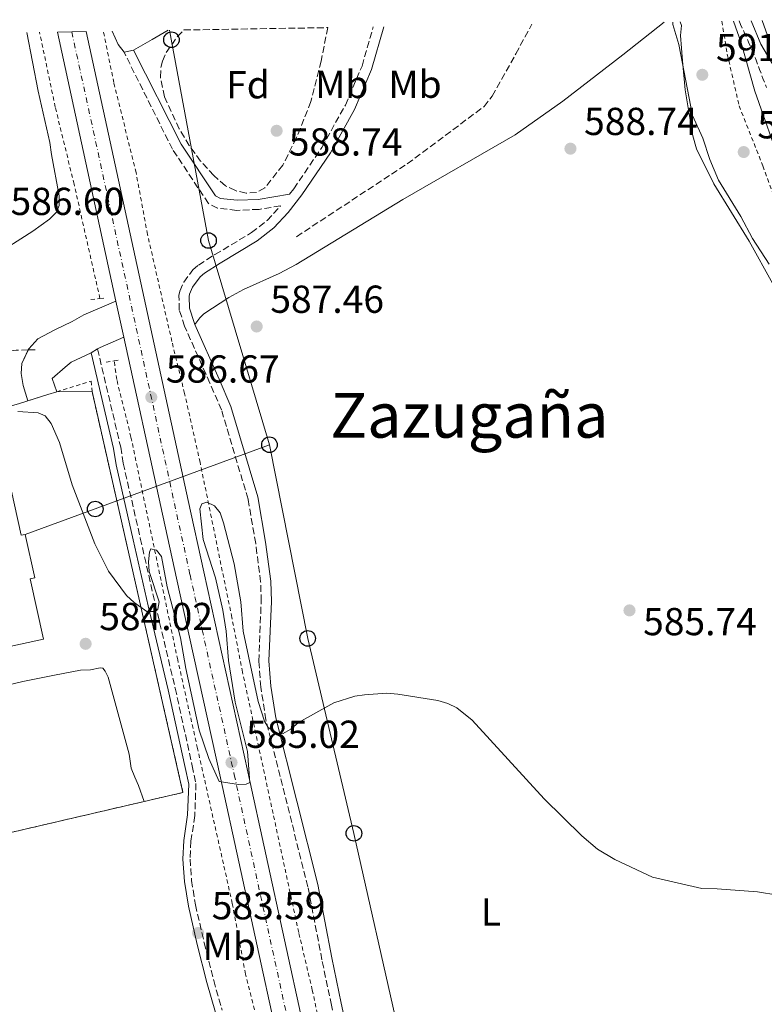
# Model space of a CAD drawing. Units: metres. Extents: x 611008 to 614461, y 4720068 to 4722437.
# Drawn here: x 611315 to 611506, y 4722137 to 4722389 of the extents above; entities that cross this region are included whole.
import ezdxf
from ezdxf.enums import TextEntityAlignment as Align

# ---------------------------------------------------------------- set-up
doc = ezdxf.new("R2010")
doc.units = ezdxf.units.M
doc.header["$MEASUREMENT"] = 0
for name, pattern in [('DGN Style 2', [1.7399219301090239, 1.043953158065414, -0.6959687720436097]), ('DGN Style 3', [2.435890702152634, 1.739921930109024, -0.6959687720436097]), ('DGN Style 4', [2.7856150101045474, 1.391937544087219, -0.6959687720436097, 0.001739921930109024, -0.6959687720436097])]:
    doc.linetypes.add(name, pattern=pattern)
for name, color, linetype, lineweight in [('Barranco lineal', 142, 'DGN Style 3', 13), ('Camino', 7, 'DGN Style 3', 0), ('Carretera', 9, 'Continuous', 0), ('Cauce lineal', 142, 'Continuous', 13), ('Complejo', 6, 'Continuous', 0), ('Cota de punto acotado terreno', 7, 'Continuous', 0), ('Curva de nivel intermedia', 30, 'Continuous', 0), ('Eje de carretera', 7, 'DGN Style 4', 0), ('Etiqueta de uso rústico', 92, 'Continuous', 0), ('Etiqueta de zona arbolada', 92, 'Continuous', 0), ('Límite de complejo', 6, 'Continuous', 13), ('Línea blanca (vial)', 7, 'Continuous', 13), ('Línea de asfalto', 7, 'Continuous', 13), ('Línea de cambio de uso (parcela vista)', 92, 'Continuous', 0), ('Línea de cuneta (fondo)', 4, 'DGN Style 2', 0), ('Línea de pista pavimentada', 7, 'Continuous', 0), ('Línea telefónica', 7, 'Continuous', 0), ('Margen derecho', 7, 'Continuous', 0), ('Nave industrial', 1, 'Continuous', 13), ('pavimentado', 23, 'Continuous', 0), ('Pontón-alcantarilla (pasos de agua)', 1, 'DGN Style 2', 0), ('Poste telefónico', 7, 'Continuous', 0), ('Puente', 1, 'Continuous', 0), ('Punto acotado terreno (símbolo)', 7, 'Continuous', 0), ('Senda', 7, 'DGN Style 3', 0), ('Tela metálica o alambrada', 7, 'DGN Style 2', 0), ('Texto de Área (paraje) menor', 7, 'Continuous', 0), ('Zona arbolada', 92, 'DGN Style 3', 0)]:
    doc.layers.add(name, color=color, linetype=linetype, lineweight=lineweight)
doc.styles.add('Style-Arial', font='arial.ttf')

# ---------------------------------------------------------------- blocks, each defined once
blk = doc.blocks.new('5PATER')
at = {"layer": 'Cauce lineal', "linetype": 'Continuous', "lineweight": 0}
h = blk.add_hatch(color=51, dxfattribs=at)
edge = h.paths.add_edge_path()
edge.add_ellipse((0, 0), major_axis=(-0.1095731443231308, -0.1110710700762829), ratio=0.9994222409660317, start_angle=0, end_angle=360)
blk = doc.blocks.new('5PTT')
at = {"layer": 'Puente', "color": 7, "linetype": 'Continuous', "lineweight": 30}
blk.add_circle((2.382683753967285e-05, 4.306399822235108e-05), 0.1995000005932858, dxfattribs=at)

msp = doc.modelspace()

# ---------------------------------------------------------------- linework, layer by layer
at = {"layer": 'Barranco lineal', "color": 142, "linetype": 'DGN Style 3', "lineweight": 13}
msp.add_polyline3d([(611385.6200000001, 4722333.66, 586.7299999999959), (611414.0499999998, 4722352.369999999, 586.7200000000012), (611433.75, 4722367.09, 586.1199999999953), (611435.8399999999, 4722369.730000001, 585.929999999993), (611441.8799999999, 4722380.59, 584.0500000000029), (611446.0099999999, 4722388.180000001, 586.7299999999959)], dxfattribs=at)
at = {"layer": 'Camino', "color": 7, "linetype": 'DGN Style 3', "lineweight": 0}
for points in [[(611383.8799999985, 4722344.58, 586.8999999999943), (611384.9600000002, 4722345.95, 587.3399999999966), (611392.1299999985, 4722356.560000001, 587.9199999999984), (611398.1900000003, 4722367.460000002, 588.0599999999978), (611402.4400000017, 4722377.470000001, 588.3300000000017), (611405.3299999973, 4722387.510000001, 588.7299999999959)], [(611376.5899999995, 4722240.060000001, 585.9100000000036), (611376.4499999987, 4722245.060000001, 586.1100000000007), (611375.1700000024, 4722254.92, 585.9199999999984), (611373.2199999989, 4722266.310000001, 586.1199999999953), (611366.3999999971, 4722289.189999999, 586.5399999999936), (611363.44, 4722296.080000001, 586.9600000000064), (611356.949999999, 4722310.699999999, 586.9900000000054), (611355.5900000001, 4722314.850000001, 586.9900000000054), (611355.4899999973, 4722318.560000001, 586.9900000000054), (611355.7399999975, 4722319.710000001, 586.9900000000054), (611356.7099999998, 4722322.010000002, 586.9900000000054), (611359.0199999987, 4722325.130000002, 586.9900000000054), (611360.4999999985, 4722326.400000001, 586.9900000000054), (611364.7199999985, 4722329.060000001, 587.2400000000052), (611374.1099999985, 4722334.720000001, 587.2500000000001), (611378.1099999994, 4722337.850000001, 587.2500000000001), (611381.5399999982, 4722341.58, 587.1199999999953), (611376.0300000008, 4722340.680000001, 587.5200000000041), (611370.3099999987, 4722340.430000002, 588.0599999999978), (611365.350000001, 4722340.99, 587.7899999999935), (611363.050000001, 4722342.17, 587.7899999999935), (611353.8299999987, 4722356.130000002, 588.029999999999), (611341.41, 4722381.020000001, 588.0599999999978)], [(611334.6299999985, 4722304.850000001, 586.6300000000047), (611340.5499999995, 4722279.640000002, 585.800000000003), (611341.1999999998, 4722275.500000002, 585.7899999999936), (611345.5899999997, 4722256.270000001, 585.7500000000001), (611349.4200000009, 4722239.360000002, 584.979999999996), (611354.5399999995, 4722217.76, 584.979999999996), (611358.8899999991, 4722197.830000001, 584.6900000000023), (611359.8500000002, 4722193.33, 584.9199999999984), (611359.5599999975, 4722185.07, 584.979999999996), (611358.5699999996, 4722178.53, 584.979999999996), (611358.3500000006, 4722173.930000001, 584.8999999999943), (611358.7199999993, 4722168.4, 584.5599999999978), (611359.7199999985, 4722162.189999999, 584.179999999993), (611361.9600000002, 4722152.460000002, 583.6399999999994), (611364.3999999989, 4722142.730000002, 583.6499999999943), (611366.6200000006, 4722135.11, 583.2100000000065)], [(611451.3699999999, 4721867.630000004, 578.3699999999953), (611446.1900000008, 4721890.279999999, 578.8500000000059), (611443.8299999982, 4721903.800000003, 579.1999999999972), (611440.9800000006, 4721921.940000001, 580.2799999999987), (611439.2500000006, 4721930.420000001, 580.570000000007), (611436.1799999995, 4721942.460000002, 580.8099999999978), (611433.8999999973, 4721950.970000002, 580.2799999999987), (611429.219999999, 4721968.990000002, 579.9900000000054), (611424.5199999985, 4721993.949999999, 580.8099999999978), (611414.8799999983, 4722035.980000002, 581.0800000000017), (611412.329999998, 4722048.220000002, 581.029999999999), (611399.9499999994, 4722111.33, 583.229999999996), (611394.5899999995, 4722136.400000002, 583.7700000000042), (611392.170000001, 4722148.060000001, 584.5700000000071), (611388.5599999989, 4722166.810000001, 584.6699999999983), (611377.8099999977, 4722209.630000001, 585.1699999999984), (611376.489999999, 4722218.040000002, 585.4700000000013), (611375.9699999981, 4722224.730000001, 585.6499999999943), (611376.5899999995, 4722240.060000001, 585.9100000000036)]]:
    msp.add_polyline3d(points, dxfattribs=at)
at = {"layer": 'Carretera', "color": 9, "linetype": 'Continuous', "lineweight": 0}
msp.add_polyline3d([(611467.780000001, 4721730.939999999, 576.820000000007), (611433.0500000007, 4721888.499999999, 579.2899999999936), (611423.4899999986, 4721932.800000001, 580.3600000000006), (611407.9099999993, 4722003.949999999, 580.6300000000047), (611393.2699999989, 4722070.960000002, 581.4700000000012), (611384.980000001, 4722108.58, 582.779999999999), (611366.1400000005, 4722194.82, 584.9799999999959), (611354.8299999983, 4722246.060000001, 585.7299999999959), (611350.8099999994, 4722264.439999999, 586.2700000000041), (611341.3700000002, 4722307.850000001, 587.1300000000047), (611339.3500000018, 4722317.150000001, 587.0599999999977), (611324.3299999993, 4722386.199999998, 588.0899999999965), (611331.6700000018, 4722386.320000002, 588.070000000007), (611357.8500000024, 4722265.980000001, 586.2700000000041), (611361.8600000001, 4722247.61, 585.7299999999959), (611373.1799999991, 4722196.36, 584.9799999999959), (611392.0100000027, 4722110.12, 582.779999999999), (611400.3000000007, 4722072.510000001, 581.4700000000012), (611414.9400000012, 4722005.490000002, 580.6300000000047), (611430.5200000005, 4721934.33, 580.3600000000006), (611440.0799999981, 4721890.040000002, 579.2899999999936), (611474.8099999983, 4721732.49, 576.820000000007)], dxfattribs=at)
at = {"layer": 'Complejo', "color": 6, "linetype": 'Continuous', "lineweight": 0}
msp.add_polyline3d([(611143.8000000007, 4722235.26, 582.7900000000001), (611185.6700000018, 4722242.25, 584.1800000000002), (611182.7399999984, 4722254.040000001, 583.7900000000001), (611314.3200000003, 4722290.779999999, 585.12), (611321.870000001, 4722293.15, 585.4300000000002), (611324.1600000003, 4722293.859999999, 585.59), (611333.2199999989, 4722293.9, 586.14), (611356.5300000012, 4722191.02, 584.9200000000001), (611346.5399999992, 4722188.699999999, 584.87), (611160.4899999984, 4722145.42, 581.21), (611158.2699999996, 4722157.34, 582.9100000000001)], close=True, dxfattribs=at)
at = {"layer": 'Curva de nivel intermedia', "color": 30, "linetype": 'Continuous', "lineweight": 0, "flags": 128}
for points, elevation in [([(611506.8300000012, 4722326.619999998), (611502.6200000002, 4722333.189999999), (611499.5800000003, 4722338.869999999), (611493.8300000015, 4722348.17), (611491.640000001, 4722353.500000001), (611489.8799999997, 4722358.970000001), (611487.2100000009, 4722364.779999999), (611483.6799999992, 4722383.01), (611482.1799999995, 4722388.09), (611482.1200000013, 4722388.759999998)], 590.0000000000001), ([(611497.6800000004, 4722389.02), (611499.7200000011, 4722383.430000001), (611503.17, 4722370.98), (611510.1399999993, 4722351.38)], 590.0000000000001), ([(611502.2699999993, 4722389.09), (611504.7300000002, 4722383.069999999), (611509.0399999997, 4722375.84), (611514.3799999994, 4722361.239999998), (611518.9400000015, 4722352.09), (611521.0000000001, 4722349.649999999), (611523.3100000012, 4722347.689999999), (611525.0599999991, 4722347.479999999), (611527.1500000014, 4722348.140000001), (611529.23, 4722349.58), (611530.3200000008, 4722351.449999998), (611530.0900000005, 4722352.990000002), (611528.2000000018, 4722358.21), (611523.3100000012, 4722376.119999998), (611521.530000002, 4722380.899999999), (611518.9999999995, 4722389.359999999)], 590.0000000000001), ([(611342.0800000007, 4722241.560000001), (611337.4300000013, 4722247.779999998), (611333.910000001, 4722254.859999999), (611328.0700000004, 4722269.989999999), (611324.8300000017, 4722280.83), (611322.7100000004, 4722285.699999998), (611321.2100000007, 4722287.690000001), (611319.4100000013, 4722288.449999998), (611314.140000001, 4722288.81)], 585), ([(611514.3300000003, 4722163.84), (611503.8899999998, 4722165.499999999), (611493.5499999998, 4722166.269999999), (611489.6200000005, 4722166.38), (611476.9500000014, 4722169.259999999), (611467.310000001, 4722173.83), (611462.8699999999, 4722176.51), (611458.8399999997, 4722179.92), (611449.1400000014, 4722189.369999999), (611430.700000001, 4722209.609999998), (611426.8000000007, 4722212.730000001), (611424.4500000015, 4722213.869999999), (611421.8600000008, 4722214.630000001), (611411.6399999994, 4722216.220000001), (611408.7600000005, 4722216.470000001), (611403.120000001, 4722216.119999999), (611400.610000001, 4722215.710000001), (611395.230000001, 4722214.029999999), (611386.1699999995, 4722208.980000001), (611384.2200000006, 4722207.279999999), (611382.0299999999, 4722206.05), (611380.4600000009, 4722206.339999998), (611378.3500000008, 4722207.689999999), (611377.420000001, 4722209.359999998), (611375.8200000006, 4722214.409999999), (611371.9699999995, 4722232.460000001), (611371.3400000012, 4722239.92), (611369.6900000017, 4722249.699999998), (611366.9200000003, 4722260.199999999), (611366.1, 4722262.819999999), (611364.6200000001, 4722264.619999998), (611362.6200000019, 4722265.539999999), (611361.3700000001, 4722265.09), (611360.8600000006, 4722263.829999999), (611361.73, 4722255.939999999), (611364.8500000003, 4722246.109999999), (611366.7700000004, 4722237.77), (611367.5700000006, 4722232.460000001), (611368.1699999997, 4722224.880000002), (611369.9100000008, 4722214.24), (611373.0500000013, 4722201.510000001), (611373.6400000014, 4722193.59), (611372.7500000016, 4722193.15), (611370.7600000001, 4722193.100000001), (611365.8099999992, 4722193.83), (611363.1900000018, 4722199.720000001), (611360.6799999995, 4722206.970000001), (611357.2700000008, 4722222.880000001), (611355.9100000019, 4722230.720000001), (611352.5099999999, 4722243.789999999), (611351.0100000001, 4722251.59), (611349.7100000015, 4722253.17), (611348.3100000002, 4722253.539999999), (611347.9400000012, 4722252.720000001), (611347.6900000009, 4722250.230000001), (611347.8700000019, 4722247.720000001), (611350.3799999999, 4722239.929999999), (611350.0600000002, 4722238.08), (611349.0300000019, 4722237.49), (611347.2599999994, 4722237.45), (611344.0099999995, 4722239.759999999), (611342.0800000007, 4722241.560000001)], 585)]:
    msp.add_lwpolyline(points, dxfattribs=dict(at, elevation=elevation))
at = {"layer": 'Eje de carretera', "color": 7, "linetype": 'DGN Style 4', "lineweight": 0}
msp.add_polyline3d([(611327.999999999, 4722386.260000002, 588.0800000000017), (611354.3299999972, 4722265.210000001, 586.2700000000042), (611358.3500000006, 4722246.84, 585.729999999996), (611369.6600000004, 4722195.59, 585.0099999999949), (611388.4899999974, 4722109.350000001, 582.779999999999), (611396.7899999989, 4722071.730000001, 581.4700000000012), (611411.4299999992, 4722004.720000001, 580.6300000000049), (611426.9999999995, 4721933.560000001, 580.3600000000006), (611436.5599999971, 4721889.270000001, 579.2899999999937), (611471.2899999997, 4721731.720000003, 576.8200000000071), (611485.3099999987, 4721668.620000001, 575.3699999999953), (611492.5399999997, 4721636.230000001, 575.2599999999949), (611496.27, 4721619.220000002, 575.0800000000017), (611515.7199999985, 4721533.110000002, 575.0000000000001), (611521.8099999992, 4721506.279999999, 574.5899999999965), (611525.760000001, 4721489.449999999, 574.6799999999931)], dxfattribs=at)
at = {"layer": 'Límite de complejo', "color": 6, "linetype": 'Continuous', "lineweight": 13}
msp.add_polyline3d([(611324.1599999993, 4722293.859999998, 585.5899999999965), (611321.8700000006, 4722293.15, 585.429999999993), (611314.3200000002, 4722290.779999998, 585.1199999999953), (611182.7399999994, 4722254.040000001, 583.7899999999936), (611185.670000002, 4722242.25, 584.179999999993), (611143.8000000004, 4722235.259999999, 582.7899999999936), (611158.2699999987, 4722157.340000001, 582.9100000000036), (611160.4899999984, 4722145.42, 581.2100000000064), (611346.5400000003, 4722188.7, 584.8699999999953), (611356.5300000014, 4722191.020000001, 584.9199999999983), (611333.2199999986, 4722293.900000001, 586.1399999999994), (611324.1599999993, 4722293.859999998, 585.5899999999965)], dxfattribs=at)
at = {"layer": 'Línea blanca (vial)', "color": 7, "linetype": 'Continuous', "lineweight": 13, "extrusion": (0.003097816735839575, -0.01424129464471363, 0.9998937888887567), "elevation": -64771.09502152202, "flags": 128}
msp.add_lwpolyline([(611334.5972597577, 4721873.58218377), (611319.5741407645, 4721942.639187002)], dxfattribs=at)
at = {"layer": 'Línea blanca (vial)', "color": 7, "linetype": 'Continuous', "lineweight": 13, "extrusion": (0.003122095131334786, -0.01437400234937053, 0.9998918144371676), "elevation": -65382.9417117609, "flags": 128}
msp.add_lwpolyline([(611336.557249321, 4721855.856548764), (611334.536822031, 4721865.157509659)], dxfattribs=at)
at = {"layer": 'Línea blanca (vial)', "color": 7, "linetype": 'Continuous', "lineweight": 13}
for points in [[(611530.6099999992, 4721484.9, 574.7200000000013), (611525.4100000003, 4721507.109999999, 574.5899999999965), (611519.3199999993, 4721533.92, 575.0000000000001), (611499.1299999988, 4721623.290000001, 575.0899999999965), (611496.050000001, 4721637.010000001, 575.2599999999949), (611488.8200000002, 4721669.400000001, 575.3699999999953), (611474.8099999978, 4721732.490000002, 576.8200000000071), (611440.0799999976, 4721890.040000003, 579.2899999999937), (611430.5199999999, 4721934.33, 580.3600000000006), (611414.9400000008, 4722005.490000002, 580.6300000000049), (611400.3000000003, 4722072.510000002, 581.4700000000012), (611392.0100000022, 4722110.120000001, 582.779999999999), (611373.1799999987, 4722196.36, 584.979999999996), (611361.8599999996, 4722247.610000002, 585.729999999996), (611357.8500000021, 4722265.980000002, 586.2700000000042), (611331.6700000013, 4722386.320000002, 588.0700000000072)], [(611341.3699999999, 4722307.850000001, 586.9199999999984), (611350.8099999989, 4722264.439999999, 586.2700000000042), (611354.8299999977, 4722246.060000002, 585.729999999996), (611366.14, 4722194.82, 584.979999999996), (611384.9800000003, 4722108.58, 582.779999999999), (611393.2699999984, 4722070.960000004, 581.4700000000012), (611407.9099999989, 4722003.949999999, 580.6300000000049), (611423.4899999981, 4721932.800000002, 580.3600000000006), (611433.0500000002, 4721888.5, 579.2899999999937), (611467.7800000004, 4721730.940000001, 576.8200000000071), (611481.7999999995, 4721667.83, 575.3699999999953), (611489.0300000003, 4721635.450000001, 575.2599999999949), (611492.4299999999, 4721619.540000001, 574.9299999999931), (611496.4800000001, 4721601.51, 575.0700000000071), (611512.1199999996, 4721532.290000003, 575.0000000000001), (611518.2199999974, 4721505.45, 574.5899999999965), (611520.8999999972, 4721494, 574.6499999999943)]]:
    msp.add_polyline3d(points, dxfattribs=at)
at = {"layer": 'Línea de asfalto', "color": 7, "linetype": 'Continuous', "lineweight": 13}
msp.add_polyline3d([(611505.0900000001, 4722389.140000001, 590.429999999993), (611506.3999999977, 4722385.340000001, 590.429999999993)], dxfattribs=at)
at = {"layer": 'Línea de cambio de uso (parcela vista)', "color": 92, "linetype": 'Continuous', "lineweight": 0, "extrusion": (0.5664548101899689, 0.2858743901756636, 0.7729196472171859), "elevation": 1696759.445176259, "flags": 128}
msp.add_lwpolyline([(3940477.796872677, -2065977.56056909), (3940480.249438372, -2065976.930155329), (3940484.00542238, -2065977.150800145)], dxfattribs=at)
at = {"layer": 'Línea de cambio de uso (parcela vista)', "color": 92, "linetype": 'Continuous', "lineweight": 0, "extrusion": (-0.499805348387045, 0.8598346251666931, 0.1043025938707053), "elevation": 3754975.571526301, "flags": 128}
msp.add_lwpolyline([(-2901763.682408083, -393210.153850696), (-2901758.986324609, -393210.153850696), (-2901753.481822796, -393210.5560444177)], dxfattribs=at)
at = {"layer": 'Línea de cambio de uso (parcela vista)', "color": 92, "linetype": 'Continuous', "lineweight": 0, "elevation": 587.8600000000006, "flags": 128}
msp.add_lwpolyline([(611343.8600000005, 4722381.57), (611341.4100000003, 4722381.02)], dxfattribs=at)
at = {"layer": 'Línea de cambio de uso (parcela vista)', "color": 92, "linetype": 'Continuous', "lineweight": 0}
for points in [[(611479.9299999997, 4722388.730000001, 589.9499999999971), (611469.3700000001, 4722380.32, 589.3300000000017), (611453.9800000006, 4722368.41, 588.8500000000058), (611441.6900000004, 4722359.800000001, 588.9100000000036), (611412.9199999999, 4722343.210000001, 588.2700000000041), (611385.5899999999, 4722326.539999999, 587.2700000000041), (611381.1799999997, 4722324.210000001, 587.3300000000017), (611372.0599999996, 4722320.08, 587.8099999999977), (611368.29, 4722318.09, 587.7200000000012), (611361.8499999996, 4722313.850000001, 587.2700000000041), (611360.8700000001, 4722312.850000001, 587.2700000000041), (611359.5999999996, 4722311.09, 586.9799999999959)], [(611484.0300000003, 4722388.800000001, 589.9499999999971), (611484.3600000005, 4722387.83, 589.9499999999971), (611484.1200000001, 4722385.33, 589.9499999999971), (611484.6399999997, 4722378.779999999, 589.4199999999983), (611485.3499999996, 4722371.32, 589.8800000000047), (611487.2699999996, 4722359.58, 589.9499999999971), (611488.25, 4722356.210000001, 589.8699999999953), (611492.7000000002, 4722347.26, 589.6699999999983), (611501.6900000004, 4722332.480000001, 589.6100000000006), (611507.7800000003, 4722321.58, 589.070000000007)], [(611316.4800000006, 4722386.07, 587.6699999999983), (611319.3499999996, 4722371, 587.6699999999983), (611322.3700000001, 4722357.850000001, 587.6699999999983), (611322.8300000001, 4722354.789999999, 587.1300000000047), (611324.75, 4722344.17, 587.1300000000047), (611324.75, 4722341.699999999, 587.1300000000047), (611324.0499999998, 4722339.930000001, 587.1300000000047), (611322.2699999996, 4722338.180000001, 587.1300000000047), (611318.0099999999, 4722335.100000001, 587.1300000000047), (611307.79, 4722328.560000001, 586.9499999999971)], [(611295.9199999999, 4722214.779999999, 583.6499999999943), (611315.4900000002, 4722219.480000001, 583.6499999999943), (611323.5599999996, 4722221.09, 583.6499999999943), (611330.2199999997, 4722222.369999999, 584.179999999993), (611332.8300000001, 4722222.470000001, 584.179999999993), (611335.3099999996, 4722223.039999999, 584.179999999993), (611335.9800000006, 4722222.930000001, 584.179999999993), (611336.6100000005, 4722222.130000001, 584.179999999993), (611337.3399999999, 4722220.600000001, 584.179999999993), (611342.7199999997, 4722200.890000001, 583.6499999999943), (611343.2699999996, 4722197.289999999, 583.6499999999943), (611344.2000000002, 4722194.939999999, 583.4799999999959), (611345.0899999999, 4722192.789999999, 583.6499999999943), (611346.54, 4722188.699999999, 584.8699999999953)]]:
    msp.add_polyline3d(points, dxfattribs=at)
at = {"layer": 'Línea de cuneta (fondo)', "color": 4, "linetype": 'DGN Style 2', "lineweight": 0}
for points in [[(611499.1799999997, 4722389.039999999, 589.75), (611499.54, 4722388.16, 589.7599999999948), (611500.5599999996, 4722385.869999999, 589.779999999999), (611501.5899999999, 4722383.58, 589.8000000000029), (611502.5899999999, 4722381.279999999, 589.8099999999977), (611503.5199999996, 4722378.960000001, 589.8000000000029), (611504.4000000004, 4722376.609999999, 589.75), (611505.2800000003, 4722374.27, 589.6900000000023), (611506.1600000003, 4722371.930000001, 589.6199999999953)], [(611335.2199999997, 4722317.800000001, 586.3800000000047), (611328.6100000005, 4722347.130000001, 586.6499999999943), (611323.7699999996, 4722366.930000001, 586.9199999999983), (611319.7599999999, 4722386.119999999, 587.1399999999994)], [(611446.3300000001, 4721878.939999999, 578.6000000000058), (611436.6200000001, 4721926.51, 579.1300000000047), (611428.4000000004, 4721961.210000001, 579.9400000000023), (611425.0999999996, 4721977.369999999, 579.6699999999983), (611418.3300000001, 4722008.460000001, 579.9400000000023), (611414.5300000003, 4722026.560000001, 580.4799999999959), (611403.1900000004, 4722077.77, 581.0099999999948), (611396.2800000003, 4722110.41, 581.820000000007), (611392.8099999996, 4722125.710000001, 582.6199999999953), (611389.7000000002, 4722140.289999999, 582.8899999999994), (611386.2199999997, 4722155.050000001, 583.429999999993), (611371.8099999996, 4722221.880000001, 584.5), (611369.0599999996, 4722235.930000001, 584.5), (611360.9100000003, 4722275.76, 585.3099999999977), (611356.9400000004, 4722293.449999999, 585.8399999999965), (611353.6900000004, 4722306.77, 585.8399999999965), (611347.4299999997, 4722334.27, 586.6499999999943), (611344.5, 4722350.109999999, 586.6499999999943), (611338.79, 4722373.199999999, 587.1900000000023), (611336.1299999999, 4722386.390000001, 587.3899999999994)], [(611473.8200000003, 4721684.680000001, 575.1100000000006), (611464.4000000004, 4721727.390000001, 576.179999999993), (611452.79, 4721777.029999999, 576.9900000000052), (611433.3399999999, 4721870.699999999, 578.6000000000058), (611430.4100000003, 4721884.560000001, 578.6000000000058), (611423.0099999999, 4721916.470000001, 579.6699999999983), (611419.3399999999, 4721935.15, 579.9400000000023), (611415.5499999998, 4721949.82, 579.9400000000023), (611405.7100000001, 4721996.26, 579.9400000000023), (611398.54, 4722026.59, 580.4799999999959), (611394.8899999997, 4722042.84, 580.4799999999959), (611384.3200000003, 4722091.449999999, 581.820000000007), (611381.0700000003, 4722107.74, 582.3500000000058), (611376.1299999999, 4722130.199999999, 582.6199999999953), (611372.5700000003, 4722144.42, 582.8899999999994), (611369.1699999999, 4722162.560000001, 583.429999999993), (611360.2599999999, 4722202.34, 584.5), (611355.1799999997, 4722225.029999999, 584.7700000000041), (611343.1900000004, 4722282.230000001, 585.5800000000017), (611339.54, 4722297.039999999, 586.1100000000006), (611338.9100000003, 4722301.77, 586.1100000000006)]]:
    msp.add_polyline3d(points, dxfattribs=at)
at = {"layer": 'Línea de pista pavimentada', "color": 7, "linetype": 'Continuous', "lineweight": 0, "extrusion": (-0.01053243902105535, -0.00610576141407363, 0.9999258909568359), "elevation": -34685.02984566768, "flags": 128}
msp.add_lwpolyline([(611311.6244539805, 4722193.394750089), (611303.3937519067, 4722189.854673746), (611300.4234953437, 4722188.134652592), (611295.9131135556, 4722186.01461582), (611291.612720117, 4722183.694569272), (611289.2324308291, 4722181.144525647), (611289.0898604419, 4722180.840116802)], dxfattribs=at)
at = {"layer": 'Línea de pista pavimentada', "color": 7, "linetype": 'Continuous', "lineweight": 0, "extrusion": (-0.342680550242536, 0.6581608321070528, 0.6703688235334522), "elevation": 2898936.860611403, "flags": 128}
msp.add_lwpolyline([(-2723083.005498872, -2618189.081964572), (-2723076.438574068, -2618189.809699855), (-2723075.641834393, -2618189.755793538)], dxfattribs=at)
at = {"layer": 'Línea de pista pavimentada', "color": 7, "linetype": 'Continuous', "lineweight": 0, "extrusion": (-0.004477391863723496, -0.002600640783039687, 0.9999865947249574), "elevation": -14431.58114516702, "flags": 128}
msp.add_lwpolyline([(611329.4587568331, 4722282.317851209), (611331.1287848653, 4722283.287854488)], dxfattribs=at)
at = {"layer": 'Línea de pista pavimentada', "color": 7, "linetype": 'Continuous', "lineweight": 0}
for points in [[(611316.8174638363, 4722304.595600737, 586.9360000000016), (611315.1900000013, 4722301.119999999, 586.8899999999994), (611314.9899999979, 4722298.53, 586.8600000000006), (611315.579999998, 4722295.480000002, 586.8300000000019), (611316.7699999993, 4722291.550000003, 586.779999999999)], [(611324.1599999989, 4722293.859999999, 586.5899999999966), (611322.9699999975, 4722297.279999999, 586.5899999999966), (611326.3000000002, 4722300.170000001, 586.1199999999953), (611327.8500000014, 4722301.420000001, 586.1499999999943), (611332.9600000011, 4722303.880000002, 586.6199999999955)]]:
    msp.add_polyline3d(points, dxfattribs=at)
at = {"layer": 'Línea telefónica', "color": 7, "linetype": 'Continuous', "lineweight": 0, "extrusion": (-0.0005802354381278191, -0.01714876106177422, 0.9998527808236983), "elevation": -80749.62577729003, "flags": 128}
msp.add_lwpolyline([(451310.8656810332, 4739671.57644703), (451322.725329974, 4739617.958939373), (451340.1190287912, 4739566.089828706)], dxfattribs=at)
at = {"layer": 'Línea telefónica', "color": 7, "linetype": 'Continuous', "lineweight": 0, "extrusion": (-0.02869157897952072, -0.01053826759054506, 0.9995327599492935), "elevation": -66719.88757939136, "flags": 128}
msp.add_lwpolyline([(-4221948.797775903, 2201002.483079535), (-4221948.797775903, 2200935.741593186)], dxfattribs=at)
at = {"layer": 'Línea telefónica', "color": 7, "linetype": 'Continuous', "lineweight": 0}
msp.add_polyline3d([(611378.7100000011, 4722280.26, 586.4600000000064), (611388.5100000025, 4722230.560000001, 585.5399999999936), (611400.3700000001, 4722180.53, 584.7400000000052), (611411.5399999993, 4722130.84, 583.4400000000023), (611422.3399999996, 4722087.660000001, 582.3000000000029), (611434.5599999994, 4722030.09, 581.2100000000064), (611446.4200000016, 4721979.029999998, 580.6300000000047), (611457.2500000009, 4721929.329999999, 580.1100000000006)], dxfattribs=at)
at = {"layer": 'Margen derecho', "color": 7, "linetype": 'Continuous', "lineweight": 0}
for points in [[(611359.6000000021, 4722311.09, 586.9799999999959), (611359.3699999996, 4722311.630000001, 586.9900000000054), (611358.1700000016, 4722315.290000002, 586.9900000000054), (611358.089999999, 4722318.310000002, 586.9900000000054), (611358.2199999986, 4722318.930000002, 586.9900000000054), (611358.9800000007, 4722320.720000002, 586.9900000000054), (611360.9299999998, 4722323.350000001, 586.9900000000054), (611362.0399999986, 4722324.310000001, 586.9900000000054), (611366.0799999975, 4722326.850000001, 587.2400000000052), (611375.579999997, 4722332.580000001, 587.2500000000001), (611379.8700000007, 4722335.940000001, 587.2500000000001), (611383.4800000006, 4722339.850000001, 587.2500000000001), (611387.0500000002, 4722344.430000001, 587.3399999999966), (611394.339999999, 4722355.199999999, 587.9199999999984), (611400.5199999993, 4722366.320000002, 588.0599999999978), (611404.879999998, 4722376.61, 588.3300000000017), (611408.0399999986, 4722387.560000001, 588.75)], [(611383.8799999985, 4722344.58, 586.8999999999943), (611375.7699999993, 4722343.25, 587.5200000000041), (611370.399999998, 4722343.02, 588.0599999999978), (611366.1099999987, 4722343.5, 587.7899999999935), (611364.829999998, 4722344.160000003, 587.7899999999935), (611356.0799999973, 4722357.41, 588.029999999999), (611343.8599999998, 4722381.57, 588.0599999999978)], [(611402.4899999986, 4722111.850000001, 583.229999999996), (611397.1299999986, 4722136.930000001, 583.7700000000042), (611394.7100000001, 4722148.57, 584.5700000000071), (611391.0899999992, 4722167.37, 584.6699999999983), (611380.3500000013, 4722210.150000001, 585.1699999999984), (611379.0599999971, 4722218.340000002, 585.4700000000013), (611378.5599999987, 4722224.77, 585.6499999999943), (611379.1900000012, 4722240.050000002, 585.9100000000036), (611379.0300000003, 4722245.26, 586.1100000000007), (611377.7299999994, 4722255.300000003, 585.9199999999984), (611375.7399999979, 4722266.9, 586.1199999999953), (611368.8400000001, 4722290.080000003, 586.5399999999936), (611365.8200000004, 4722297.12, 586.9600000000064), (611359.6000000021, 4722311.09, 586.9799999999959)], [(611332.9600000011, 4722303.880000002, 586.6199999999955), (611338.739999999, 4722279.290000003, 585.800000000003), (611339.3799999983, 4722275.15, 585.7899999999936), (611343.7899999982, 4722255.860000002, 585.7500000000001), (611347.6200000015, 4722238.940000001, 584.979999999996), (611352.7399999979, 4722217.350000001, 584.979999999996), (611357.0899999997, 4722197.440000001, 584.6900000000023), (611357.9999999995, 4722193.170000001, 584.9199999999984), (611357.7199999979, 4722185.24, 584.979999999996), (611356.73, 4722178.710000002, 584.979999999996), (611356.4999999997, 4722173.91, 584.8999999999943), (611356.890000001, 4722168.180000001, 584.5599999999978), (611357.9100000003, 4722161.840000001, 584.179999999993), (611360.1599999988, 4722152.03, 583.6399999999994), (611362.6199999996, 4722142.250000001, 583.6499999999943), (611364.8500000003, 4722134.58, 583.2100000000065), (611371.9499999993, 4722111.810000001, 583.050000000003)]]:
    msp.add_polyline3d(points, dxfattribs=at)
at = {"layer": 'Nave industrial', "color": 1, "linetype": 'Continuous', "lineweight": 13}
msp.add_polyline3d([(611311.6299999999, 4722272.609999999, 590.1399999999994), (611315.0099999999, 4722257.029999999, 590.679999999993), (611316.0899999999, 4722257.26, 590.679999999993), (611318.5099999999, 4722246.130000001, 590.9499999999971), (611317.3399999999, 4722245.869999999, 590.9499999999971), (611320.7199999997, 4722230.359999999, 589.6000000000058), (611251.5300000003, 4722215.310000001, 589.3300000000017), (611242.6299999999, 4722257.609999999, 590.679999999993)], close=True, dxfattribs=at)
msp.add_polyline3d([(611315.0099999999, 4722257.029999999, 590.679999999993), (611316.0899999999, 4722257.26, 590.679999999993), (611318.5099999999, 4722246.130000001, 590.9499999999971), (611317.3399999999, 4722245.869999999, 590.9499999999971), (611320.7199999997, 4722230.359999999, 589.6000000000058), (611251.5300000003, 4722215.310000001, 589.3300000000017), (611242.6299999999, 4722257.609999999, 590.679999999993), (611311.6299999999, 4722272.609999999, 590.1399999999994), (611315.0099999999, 4722257.029999999, 590.679999999993)], dxfattribs=at)
at = {"layer": 'pavimentado', "color": 23, "linetype": 'Continuous', "lineweight": 0}
msp.add_polyline3d([(611341.3700000002, 4722307.850000001, 587.1300000000047), (611335.3199999996, 4722305.249999999, 586.5899999999965), (611334.629999999, 4722304.849999999, 586.6300000000047), (611332.9600000015, 4722303.880000001, 586.6199999999953), (611327.8500000018, 4722301.42, 586.1499999999943), (611326.3000000007, 4722300.170000001, 586.1199999999953), (611322.969999998, 4722297.279999998, 585.7200000000012), (611324.1599999993, 4722293.859999998, 585.5899999999965), (611321.8700000006, 4722293.15, 585.429999999993), (611316.7699999998, 4722291.550000002, 585.1399999999994), (611315.5799999986, 4722295.480000001, 585.3600000000006), (611314.9899999984, 4722298.53, 585.5899999999965), (611315.1900000018, 4722301.119999998, 585.75), (611316.9599999998, 4722304.9, 585.9100000000036), (611319.3400000003, 4722307.449999998, 586.0599999999977), (611323.640000001, 4722309.769999999, 586.1499999999943), (611328.1499999992, 4722311.890000001, 586.5899999999965), (611331.120000002, 4722313.609999998, 586.5899999999965), (611339.3500000018, 4722317.150000001, 587.0599999999977)], close=True, dxfattribs=at)
at = {"layer": 'Pontón-alcantarilla (pasos de agua)', "color": 1, "linetype": 'DGN Style 2', "lineweight": 0, "elevation": 586.9199999999983, "flags": 128}
for points in [[(611332.8899999997, 4722317.550000001), (611335.2199999997, 4722317.800000001)], [(611335.2199999997, 4722317.800000001), (611336.3600000005, 4722317.92)]]:
    msp.add_lwpolyline(points, dxfattribs=at)
at = {"layer": 'Pontón-alcantarilla (pasos de agua)', "color": 1, "linetype": 'DGN Style 2', "lineweight": 0, "extrusion": (-0.08372706427174187, -0.01322006278035195, 0.9964010280246198), "elevation": -113030.5581178332, "flags": 128}
msp.add_lwpolyline([(-4569168.809836702, 1335583.925249824), (-4569168.809836702, 1335586.048784613)], dxfattribs=at)
at = {"layer": 'Pontón-alcantarilla (pasos de agua)', "color": 1, "linetype": 'DGN Style 2', "lineweight": 0, "extrusion": (-0.07875173166584334, -0.01277055108862798, 0.9968124586824364), "elevation": -107865.9726305116, "flags": 128}
msp.add_lwpolyline([(-4563552.217022306, 1355074.059976189), (-4563552.217022305, 1355075.188071929)], dxfattribs=at)
at = {"layer": 'Senda', "color": 7, "linetype": 'DGN Style 3', "lineweight": 0, "extrusion": (0.05540677335248403, 0.00171008555838101, 0.9984624004308073), "elevation": 42531.62428201111, "flags": 128}
msp.add_lwpolyline([(4701198.148532388, -755512.3996244855), (4701198.148532388, -755510.6335334885)], dxfattribs=at)
at = {"layer": 'Senda', "color": 7, "linetype": 'DGN Style 3', "lineweight": 0}
msp.add_polyline3d([(611316.8174638363, 4722304.595600737, 585.8879000000017), (611313.7199999985, 4722304.500000001, 586.0599999999978), (611310.8299999982, 4722304.130000002, 585.7899999999936), (611303.9899999986, 4722303.52, 585.7899999999936), (611288.5100000022, 4722300.230000001, 585.7899999999936), (611278.9600000012, 4722299.380000004, 585.25), (611274.7300000001, 4722298.650000001, 585.25), (611266.2199999985, 4722298.130000001, 585.25), (611252.3899999994, 4722297.76, 584.7100000000065), (611240.4600000003, 4722297.390000001, 584.6499999999943), (611226.7499999997, 4722294.180000001, 584.4499999999972), (611224.5700000004, 4722293.480000001, 584.4499999999972), (611220.3599999994, 4722291.420000001, 584.4499999999972)], dxfattribs=at)
at = {"layer": 'Tela metálica o alambrada', "color": 7, "linetype": 'DGN Style 2', "lineweight": 0, "extrusion": (-0.009012378233769762, -0.00838938047569209, 0.9999241947936882), "elevation": -44541.09826889128, "flags": 128}
msp.add_lwpolyline([(611326.9813151679, 4721981.201247169), (611140.9204857207, 4721937.919724029), (611138.7012969013, 4721949.840143527)], dxfattribs=at)
at = {"layer": 'Tela metálica o alambrada', "color": 7, "linetype": 'DGN Style 2', "lineweight": 0}
for points in [[(611494.7400000002, 4722388.970000001, 591.25), (611496.1200000001, 4722380.539999999, 592.2299999999959), (611499.1699999999, 4722367.26, 592.779999999999), (611505.2300000006, 4722351.84, 593.0599999999977), (611511.7300000006, 4722333.859999999, 592.779999999999)], [(611324.1600000003, 4722293.859999999, 586.5899999999965), (611332.9400000004, 4722296.609999999, 586.5899999999965), (611333.2199999997, 4722293.9, 586.5899999999965), (611356.5300000003, 4722191.02, 584.9799999999959), (611346.54, 4722188.699999999, 584.8699999999953)]]:
    msp.add_polyline3d(points, dxfattribs=at)
at = {"layer": 'Zona arbolada', "color": 92, "linetype": 'DGN Style 3', "lineweight": 0}
msp.add_polyline3d([(611356.7800000003, 4722386.720000001, 590.7400000000052), (611393.6799999997, 4722387.32, 591.820000000007), (611391.9699999997, 4722378.75, 591.820000000007), (611389.3300000001, 4722368.34, 591.7400000000052), (611385.6500000004, 4722359.09, 590.8399999999965), (611382.1299999999, 4722352.02, 590.7400000000052), (611377.5, 4722346.189999999, 590.7400000000052), (611375.3700000001, 4722345, 590.7400000000052), (611372.7300000006, 4722344.83, 590.7400000000052), (611369.9600000001, 4722345.480000001, 590.7400000000052), (611367.4100000003, 4722346.76, 590.7400000000052), (611364.4400000004, 4722349.369999999, 590.7400000000052), (611361.0599999996, 4722353.09, 590.7400000000052), (611358.1299999999, 4722357.060000001, 590.7400000000052), (611355.5599999996, 4722361.34, 590.7400000000052), (611351.7800000003, 4722369.58, 590.7400000000052), (611350.7300000006, 4722374.619999999, 590.7400000000052), (611350.8499999996, 4722377.060000001, 590.7400000000052), (611351.2699999996, 4722378.710000001, 590.7400000000052), (611352.25, 4722380.92, 590.7400000000052), (611355.0499999998, 4722384.980000001, 590.7400000000052)], close=True, dxfattribs=at)
msp.add_polyline3d([(611393.6799999997, 4722387.32, 591.820000000007), (611391.9699999997, 4722378.75, 591.820000000007), (611389.3300000001, 4722368.34, 591.7400000000052), (611385.6500000004, 4722359.09, 590.8399999999965), (611382.1299999999, 4722352.02, 590.7400000000052), (611377.5, 4722346.189999999, 590.7400000000052), (611375.3700000001, 4722345, 590.7400000000052), (611372.7300000006, 4722344.83, 590.7400000000052), (611369.9600000001, 4722345.480000001, 590.7400000000052), (611367.4100000003, 4722346.76, 590.7400000000052), (611364.4400000004, 4722349.369999999, 590.7400000000052), (611361.0599999996, 4722353.09, 590.7400000000052), (611358.1299999999, 4722357.060000001, 590.7400000000052), (611355.5599999996, 4722361.34, 590.7400000000052), (611351.7800000003, 4722369.58, 590.7400000000052), (611350.7300000006, 4722374.619999999, 590.7400000000052), (611350.8499999996, 4722377.060000001, 590.7400000000052), (611351.2699999996, 4722378.710000001, 590.7400000000052), (611352.25, 4722380.92, 590.7400000000052), (611355.0499999998, 4722384.980000001, 590.7400000000052), (611356.7800000003, 4722386.720000001, 590.7400000000052)], dxfattribs=at)

# ---------------------------------------------------------------- block references
at = {"layer": 'Poste telefónico', "color": 7, "linetype": 'Continuous', "lineweight": 0, "xscale": 10, "yscale": 10, "zscale": 10}
for p in [(611353.5799999988, 4722384.210000001, 588.2599999999948), (611363.0799999983, 4722332.679999999, 587.3500000000058), (611378.7100000011, 4722280.26, 586.4600000000064), (611334.0300000021, 4722263.769999999, 585.2100000000064), (611388.5100000025, 4722230.560000001, 585.5399999999936), (611400.3700000001, 4722180.53, 584.7400000000052)]:
    msp.add_blockref('5PTT', p, dxfattribs=at)
at = {"layer": 'Punto acotado terreno (símbolo)', "color": 7, "linetype": 'Continuous', "lineweight": 0, "xscale": 10, "yscale": 10, "zscale": 10}
for p in [(611489.7199999987, 4722375.220000002, 591.4400000000023), (611380.5500000003, 4722360.850000001, 588.7400000000057), (611455.8999999982, 4722356.260000001, 588.7400000000057), (611500.3400000003, 4722355.390000002, 593.2200000000016), (611375.4299999995, 4722310.620000001, 587.4499999999971), (611348.3999999972, 4722292.470000001, 586.679999999993), (611471.0399999993, 4722237.750000002, 585.7400000000057), (611331.5599999975, 4722229.180000001, 584.0200000000046), (611368.9699999975, 4722198.710000002, 585.0200000000041), (611360.409999999, 4722154.960000001, 583.589999999997)]:
    msp.add_blockref('5PATER', p, dxfattribs=at)

# ---------------------------------------------------------------- texts
at = {"layer": 'Cota de punto acotado terreno', "color": 7, "linetype": 'Continuous', "lineweight": 0, "style": 'Style-Arial'}
for s, p in [('591.44', (611493.2199999995, 4722378.720000002, 591.4400000000023)), ('588.74', (611459.399999999, 4722359.760000001, 588.7400000000052)), ('593.22', (611503.8399999988, 4722358.890000002, 593.2200000000012)), ('588.74', (611383.6700000011, 4722354.49, 588.7400000000052)), ('586.60', (611312.3000000018, 4722339.230000001, 586.6000000000058)), ('587.46', (611378.9300000002, 4722314.119999998, 587.4499999999971)), ('586.67', (611352.1499999983, 4722296.220000001, 586.679999999993)), ('584.02', (611335.0599999981, 4722232.680000001, 584.0200000000041)), ('585.74', (611474.54, 4722231.380000001, 585.7400000000052)), ('585.02', (611372.7199999987, 4722202.460000002, 585.0200000000041)), ('583.59', (611363.9099999998, 4722158.46, 583.5899999999965))]:
    msp.add_text(s, height=7.000000000000002, dxfattribs=at).set_placement(p)
at = {"layer": 'Etiqueta de uso rústico', "color": 92, "linetype": 'Continuous', "lineweight": 0, "style": 'Style-Arial'}
for s, p in [('Mb', (611397.2502462431, 4722372.740010002, 588.179999999993)), ('Mb', (611416.0302462431, 4722372.800010002, 587.5599999999977)), ('L', (611435.5214203794, 4722160.370010001, 584.2100000000064)), ('Mb', (611368.3902462446, 4722151.540010002, 583.3399999999965))]:
    msp.add_text(s, height=7.000000000000002, dxfattribs=at).set_placement(p, align=Align.MIDDLE_CENTER)
at = {"layer": 'Etiqueta de zona arbolada', "color": 92, "linetype": 'Continuous', "lineweight": 0, "style": 'Style-Arial'}
msp.add_text('Fd', height=7.000000000000002, dxfattribs=at).set_placement((611373.2074413656, 4722372.660010001, 588.5899999999965), align=Align.MIDDLE_CENTER)
at = {"layer": 'Texto de Área (paraje) menor', "color": 7, "linetype": 'Continuous', "lineweight": 0, "style": 'Style-Arial'}
msp.add_text('Zazugaña', height=11.5, dxfattribs=at).set_placement((611429.9685316577, 4722287.830010002, 587.2200000000012), align=Align.MIDDLE_CENTER)

doc.saveas('drawing.dxf')
